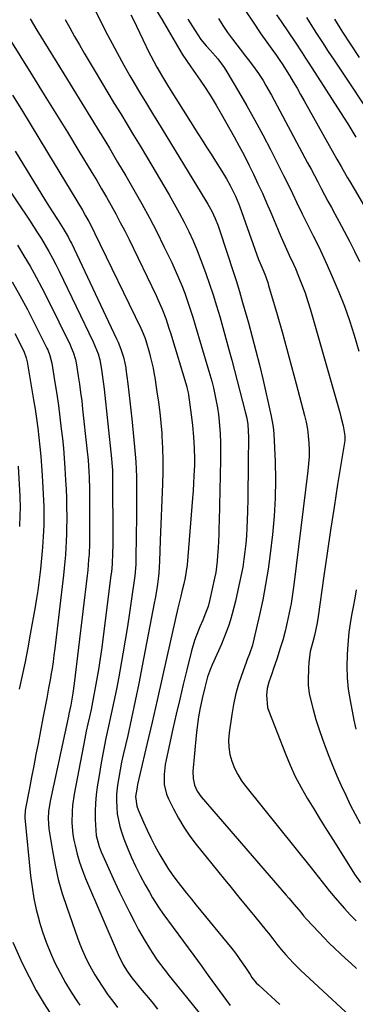
# Model space of a CAD drawing. Units: inches. Extents: x 1875354 to 1880617, y 474959 to 480354.
# Drawn here: x 1876505 to 1876636, y 478038 to 478422 of the extents above; entities that cross this region are included whole.
import ezdxf

# ---------------------------------------------------------------- set-up
doc = ezdxf.new("R2010")
doc.units = ezdxf.units.IN
doc.header["$MEASUREMENT"] = 0
doc.layers.add('7', color=7, linetype='Continuous')
doc.layers.add('8', color=7, linetype='Continuous')

msp = doc.modelspace()

# ---------------------------------------------------------------- linework, layer by layer
at = {"layer": '7', "color": 18}
for points in [[(1876534.43, 478427.03, 1812), (1876538.75, 478418.31, 1812), (1876540.49, 478414.87, 1812), (1876542.27, 478411.45, 1812), (1876544.11, 478408.06, 1812), (1876545.99, 478404.69, 1812), (1876548.34, 478400.59, 1812), (1876549.85, 478398.01, 1812), (1876551.38, 478395.44, 1812), (1876552.94, 478392.89, 1812), (1876554.51, 478390.34, 1812), (1876556.07, 478387.79, 1812), (1876557.63, 478385.24, 1812), (1876559.19, 478382.69, 1812), (1876578.06, 478351.74, 1812), (1876578.85, 478350.39, 1812), (1876580.32, 478347.64, 1812), (1876581.65, 478344.81, 1812), (1876582.8, 478341.91, 1812), (1876583.32, 478340.43, 1812), (1876588.99, 478323.38, 1812), (1876589.9, 478320.56, 1812), (1876591.18, 478316.3, 1812), (1876592, 478313.46, 1812), (1876592.41, 478312.03, 1812), (1876594.66, 478304, 1812), (1876596.15, 478298.55, 1812), (1876597.59, 478293.08, 1812), (1876598.95, 478287.6, 1812), (1876600.25, 478282.1, 1812), (1876603.59, 478267.59, 1812), (1876604.24, 478264.06, 1812), (1876604.44, 478262.28, 1812), (1876604.58, 478260.48, 1812), (1876605.09, 478249.82, 1812), (1876605.26, 478242.69, 1812), (1876605.18, 478235.58, 1812), (1876604.75, 478228.47, 1812), (1876604.08, 478221.38, 1812), (1876603.16, 478213.76, 1812), (1876602.35, 478207.76, 1812), (1876601.4, 478201.77, 1812), (1876600.27, 478195.83, 1812), (1876599.01, 478189.9, 1812), (1876596.84, 478180.41, 1812), (1876596.23, 478178.1, 1812), (1876595.07, 478174.7, 1812), (1876594.24, 478172.46, 1812), (1876593.83, 478171.33, 1812), (1876591.94, 478166.21, 1812), (1876590.71, 478162.49, 1812), (1876589.64, 478158.74, 1812), (1876588.81, 478154.92, 1812), (1876588.14, 478151.06, 1812), (1876587.12, 478143.8, 1812), (1876586.93, 478140.98, 1812), (1876587, 478138.19, 1812), (1876587.46, 478135.43, 1812), (1876588.19, 478132.7, 1812), (1876589.26, 478130.06, 1812), (1876590.5, 478127.52, 1812), (1876591.99, 478125.12, 1812), (1876593.65, 478122.81, 1812), (1876619.17, 478091.09, 1812), (1876620.63, 478089.28, 1812), (1876623.51, 478085.64, 1812), (1876626.38, 478081.99, 1812), (1876629.35, 478078.43, 1812), (1876632.22, 478075.19, 1812), (1876634.48, 478072.75, 1812), (1876636.8, 478070.37, 1812)], [(1876558.55, 478426.52, 1808), (1876560.97, 478422.47, 1808), (1876563.36, 478418.4, 1808), (1876568.79, 478409.02, 1808), (1876570.44, 478406.49, 1808), (1876572.21, 478404.03, 1808), (1876575.81, 478398.89, 1808), (1876578, 478395.67, 1808), (1876580.11, 478392.4, 1808), (1876582.13, 478389.07, 1808), (1876584.07, 478385.7, 1808), (1876589.06, 478376.74, 1808), (1876591.03, 478373.13, 1808), (1876592.96, 478369.5, 1808), (1876594.82, 478365.83, 1808), (1876596.63, 478362.14, 1808), (1876598.39, 478358.42, 1808), (1876600.11, 478354.69, 1808), (1876601.77, 478350.93, 1808), (1876603.4, 478347.15, 1808), (1876606.69, 478339.34, 1808), (1876607.45, 478337.56, 1808), (1876609.03, 478334.04, 1808), (1876610.66, 478330.53, 1808), (1876612.25, 478327.01, 1808), (1876613.01, 478325.24, 1808), (1876614.25, 478322.32, 1808), (1876615.57, 478319.06, 1808), (1876616.8, 478315.77, 1808), (1876617.91, 478312.44, 1808), (1876618.94, 478309.08, 1808), (1876629.88, 478270.8, 1808), (1876630.36, 478269.05, 1808), (1876630.82, 478267.29, 1808), (1876631.65, 478263.76, 1808), (1876632.4, 478259.84, 1808), (1876632.35, 478258.38, 1808), (1876632.3, 478258.01, 1808), (1876629.54, 478240.89, 1808), (1876628.13, 478231.96, 1808), (1876626.76, 478223.02, 1808), (1876625.43, 478214.08, 1808), (1876624.15, 478205.13, 1808), (1876621.92, 478189.3, 1808), (1876621.52, 478186.81, 1808), (1876621.02, 478184.34, 1808), (1876620.44, 478181.88, 1808), (1876619.81, 478179.44, 1808), (1876618.86, 478175.61, 1808), (1876618.24, 478171.37, 1808), (1876618.11, 478169.23, 1808), (1876617.96, 478164.16, 1808), (1876617.99, 478162.49, 1808), (1876618.38, 478159.19, 1808), (1876618.74, 478157.55, 1808), (1876619.97, 478152.95, 1808), (1876621.08, 478149.04, 1808), (1876622.28, 478145.16, 1808), (1876623.61, 478141.32, 1808), (1876625.02, 478137.51, 1808), (1876626.11, 478134.71, 1808), (1876627.65, 478130.87, 1808), (1876629.25, 478127.04, 1808), (1876630.94, 478123.25, 1808), (1876632.68, 478119.49, 1808), (1876634.5, 478115.76, 1808), (1876636.36, 478112.05, 1808), (1876638.29, 478108.38, 1808)], [(1876509.37, 478422.89, 1816), (1876510.67, 478420.61, 1816), (1876512.02, 478418.37, 1816), (1876522.47, 478401.39, 1816), (1876526, 478395.64, 1816), (1876529.53, 478389.9, 1816), (1876533.05, 478384.15, 1816), (1876536.57, 478378.41, 1816), (1876537.07, 478377.6, 1816), (1876540.32, 478372.24, 1816), (1876543.54, 478366.87, 1816), (1876546.73, 478361.47, 1816), (1876549.88, 478356.06, 1816), (1876552.96, 478350.6, 1816), (1876555.95, 478345.1, 1816), (1876558.83, 478339.54, 1816), (1876561.63, 478333.93, 1816), (1876564.68, 478327.63, 1816), (1876566.06, 478324.67, 1816), (1876567.38, 478321.68, 1816), (1876568.61, 478318.65, 1816), (1876569.77, 478315.59, 1816), (1876570.86, 478312.5, 1816), (1876571.91, 478309.41, 1816), (1876572.91, 478306.29, 1816), (1876573.87, 478303.16, 1816), (1876578.86, 478286.46, 1816), (1876579.61, 478283.88, 1816), (1876580.31, 478281.3, 1816), (1876580.97, 478278.7, 1816), (1876581.59, 478276.09, 1816), (1876582.13, 478273.47, 1816), (1876582.59, 478270.84, 1816), (1876582.95, 478268.19, 1816), (1876583.22, 478265.53, 1816), (1876583.57, 478260.67, 1816), (1876583.72, 478257.27, 1816), (1876583.77, 478253.86, 1816), (1876583.75, 478250.46, 1816), (1876583.23, 478226.5, 1816), (1876583.15, 478223.9, 1816), (1876583.06, 478221.29, 1816), (1876582.95, 478218.69, 1816), (1876582.81, 478216.08, 1816), (1876582.64, 478213.11, 1816), (1876582.47, 478210.88, 1816), (1876581.91, 478206.44, 1816), (1876581.48, 478204.24, 1816), (1876579.64, 478195.95, 1816), (1876578.9, 478193.2, 1816), (1876577.91, 478190.53, 1816), (1876576.8, 478187.9, 1816), (1876575.69, 478185.26, 1816), (1876575.15, 478183.96, 1816), (1876573.65, 478179.97, 1816), (1876572.46, 478175.88, 1816), (1876570.62, 478168.49, 1816), (1876569.21, 478162.71, 1816), (1876567.83, 478156.93, 1816), (1876566.49, 478151.14, 1816), (1876565.19, 478145.34, 1816), (1876562.53, 478133.34, 1816), (1876562.17, 478131.41, 1816), (1876561.73, 478127.53, 1816), (1876561.79, 478123.63, 1816), (1876562.66, 478119.9, 1816), (1876563.39, 478118.1, 1816), (1876565.34, 478114.14, 1816), (1876567.31, 478110.48, 1816), (1876569.43, 478106.91, 1816), (1876571.79, 478103.49, 1816), (1876574.3, 478100.17, 1816), (1876584.82, 478087.18, 1816), (1876587.9, 478083.39, 1816), (1876590.99, 478079.6, 1816), (1876594.08, 478075.82, 1816), (1876597.18, 478072.04, 1816), (1876601.67, 478066.58, 1816), (1876602.52, 478065.53, 1816), (1876604.18, 478063.4, 1816), (1876605.81, 478061.24, 1816), (1876607.5, 478059.14, 1816), (1876609.31, 478057.03, 1816), (1876612.1, 478054, 1816), (1876615.05, 478051.12, 1816), (1876636.18, 478031.53, 1816)], [(1876523.11, 478422.6, 1814), (1876524.91, 478419.27, 1814), (1876526.74, 478415.97, 1814), (1876528.61, 478412.69, 1814), (1876530.51, 478409.42, 1814), (1876534.72, 478402.31, 1814), (1876537.2, 478398.13, 1814), (1876539.7, 478393.96, 1814), (1876542.22, 478389.81, 1814), (1876544.76, 478385.65, 1814), (1876547.3, 478381.5, 1814), (1876549.82, 478377.35, 1814), (1876552.33, 478373.18, 1814), (1876554.82, 478369, 1814), (1876563.66, 478354.11, 1814), (1876565.69, 478350.59, 1814), (1876567.65, 478347.03, 1814), (1876569.52, 478343.42, 1814), (1876571.33, 478339.78, 1814), (1876573.03, 478336.09, 1814), (1876574.64, 478332.36, 1814), (1876576.13, 478328.58, 1814), (1876577.53, 478324.76, 1814), (1876578.02, 478323.37, 1814), (1876579.45, 478319.17, 1814), (1876580.84, 478314.96, 1814), (1876582.17, 478310.73, 1814), (1876583.45, 478306.48, 1814), (1876584.69, 478302.22, 1814), (1876585.89, 478297.96, 1814), (1876587.06, 478293.68, 1814), (1876588.2, 478289.4, 1814), (1876593.46, 478269.29, 1814), (1876594.01, 478266.85, 1814), (1876594.39, 478264.36, 1814), (1876594.61, 478261.86, 1814), (1876594.66, 478259.35, 1814), (1876594.58, 478249.52, 1814), (1876594.53, 478244.73, 1814), (1876594.46, 478239.95, 1814), (1876594.38, 478235.17, 1814), (1876594.28, 478230.39, 1814), (1876594.2, 478226.99, 1814), (1876594.09, 478223.91, 1814), (1876593.91, 478220.84, 1814), (1876593.65, 478217.77, 1814), (1876593.32, 478214.71, 1814), (1876592.9, 478211.66, 1814), (1876592.43, 478208.61, 1814), (1876591.87, 478205.59, 1814), (1876591.24, 478202.57, 1814), (1876590.18, 478197.74, 1814), (1876589.6, 478195.28, 1814), (1876588.99, 478192.83, 1814), (1876588.33, 478190.39, 1814), (1876587.62, 478187.97, 1814), (1876586.85, 478185.56, 1814), (1876586.02, 478183.18, 1814), (1876585.1, 478180.83, 1814), (1876584.13, 478178.5, 1814), (1876580.55, 478170.35, 1814), (1876579.91, 478168.84, 1814), (1876578.74, 478165.76, 1814), (1876577.64, 478161.51, 1814), (1876576.63, 478157.24, 1814), (1876575.74, 478152.94, 1814), (1876575.21, 478150.03, 1814), (1876574.52, 478145.18, 1814), (1876574.26, 478142.74, 1814), (1876573.01, 478128.72, 1814), (1876573.04, 478126.05, 1814), (1876573.6, 478123.44, 1814), (1876574.67, 478121, 1814), (1876576.2, 478118.82, 1814), (1876609.46, 478080.46, 1814), (1876610.52, 478079.23, 1814), (1876612.61, 478076.76, 1814), (1876615.14, 478073.7, 1814), (1876616.26, 478072.32, 1814), (1876617.43, 478070.99, 1814), (1876622.21, 478065.89, 1814), (1876624.23, 478063.78, 1814), (1876626.28, 478061.7, 1814), (1876628.36, 478059.67, 1814), (1876630.47, 478057.66, 1814), (1876632.62, 478055.68, 1814), (1876634.78, 478053.73, 1814), (1876636.97, 478051.8, 1814)], [(1876571.04, 478422.72, 1806), (1876571.91, 478421.26, 1806), (1876573.69, 478418.36, 1806), (1876576.02, 478414.76, 1806), (1876578.13, 478412.34, 1806), (1876579.78, 478410.57, 1806), (1876582.76, 478407.15, 1806), (1876585.17, 478403.85, 1806), (1876586.26, 478402.12, 1806), (1876590.77, 478394.49, 1806), (1876594.02, 478388.88, 1806), (1876597.19, 478383.23, 1806), (1876600.26, 478377.52, 1806), (1876603.26, 478371.77, 1806), (1876606.61, 478365.2, 1806), (1876608.4, 478361.65, 1806), (1876610.17, 478358.1, 1806), (1876611.92, 478354.53, 1806), (1876613.65, 478350.96, 1806), (1876615.71, 478346.68, 1806), (1876617.11, 478343.81, 1806), (1876618.54, 478340.95, 1806), (1876619.98, 478338.1, 1806), (1876621.41, 478335.24, 1806), (1876622.8, 478332.37, 1806), (1876624.15, 478329.48, 1806), (1876625.47, 478326.57, 1806), (1876627.7, 478321.54, 1806), (1876630.01, 478316.06, 1806), (1876632.18, 478310.53, 1806), (1876634.14, 478304.93, 1806), (1876635.96, 478299.27, 1806), (1876637.84, 478293, 1806)], [(1876582.93, 478423, 1804), (1876584.67, 478420.21, 1804), (1876586.54, 478417.49, 1804), (1876588.48, 478414.83, 1804), (1876591.45, 478410.94, 1804), (1876593.56, 478408.26, 1804), (1876594.63, 478406.94, 1804), (1876596.71, 478404.24, 1804), (1876598.64, 478401.44, 1804), (1876600.38, 478398.71, 1804), (1876601.53, 478396.82, 1804), (1876603.7, 478392.96, 1804), (1876617.81, 478366.57, 1804), (1876619.14, 478364.08, 1804), (1876620.46, 478361.59, 1804), (1876621.79, 478359.1, 1804), (1876623.11, 478356.6, 1804), (1876624.43, 478354.11, 1804), (1876625.77, 478351.63, 1804), (1876627.11, 478349.15, 1804), (1876628.45, 478346.67, 1804), (1876630, 478343.82, 1804), (1876632.09, 478339.91, 1804), (1876634.14, 478335.97, 1804), (1876636.12, 478331.99, 1804), (1876638.05, 478328, 1804)], [(1876593.51, 478425.97, 1802), (1876596.5, 478421.47, 1802), (1876599.56, 478417.02, 1802), (1876604.87, 478409.52, 1802), (1876605.34, 478408.86, 1802), (1876606.74, 478406.88, 1802), (1876608.1, 478404.87, 1802), (1876608.53, 478404.19, 1802), (1876610.69, 478400.69, 1802), (1876612.19, 478398.25, 1802), (1876613.66, 478395.79, 1802), (1876615.09, 478393.32, 1802), (1876616.51, 478390.83, 1802), (1876629.26, 478368.06, 1802), (1876630.91, 478365.13, 1802), (1876631.74, 478363.66, 1802), (1876633.41, 478360.74, 1802), (1876634.25, 478359.28, 1802), (1876635.95, 478356.38, 1802), (1876640.04, 478349.49, 1802)], [(1876617.35, 478423.39, 1798), (1876619.09, 478420.63, 1798), (1876621.33, 478417.11, 1798), (1876623.58, 478413.61, 1798), (1876625.86, 478410.12, 1798), (1876628.17, 478406.65, 1798), (1876645.53, 478380.66, 1798)], [(1876628.35, 478422.65, 1796), (1876631.47, 478417.62, 1796), (1876634.71, 478412.66, 1796), (1876638.01, 478407.74, 1796)], [(1876500.32, 478416.45, 1818), (1876510.3, 478400.5, 1818), (1876514.85, 478393.18, 1818), (1876519.39, 478385.85, 1818), (1876523.9, 478378.51, 1818), (1876528.39, 478371.15, 1818), (1876533.45, 478362.84, 1818), (1876535.38, 478359.62, 1818), (1876537.3, 478356.39, 1818), (1876539.17, 478353.14, 1818), (1876541.03, 478349.88, 1818), (1876542.84, 478346.59, 1818), (1876544.61, 478343.28, 1818), (1876546.33, 478339.94, 1818), (1876548, 478336.58, 1818), (1876558.63, 478314.72, 1818), (1876559.46, 478312.95, 1818), (1876561, 478309.37, 1818), (1876562.37, 478305.72, 1818), (1876563.62, 478302.02, 1818), (1876564.2, 478300.16, 1818), (1876570.55, 478279.02, 1818), (1876570.76, 478278.26, 1818), (1876571.11, 478276.71, 1818), (1876571.23, 478275.93, 1818), (1876572.53, 478266.11, 1818), (1876572.8, 478263.92, 1818), (1876573.23, 478259.53, 1818), (1876573.5, 478255.12, 1818), (1876573.58, 478250.71, 1818), (1876573.55, 478248.51, 1818), (1876573.4, 478244.24, 1818), (1876573.26, 478241.35, 1818), (1876573.07, 478238.46, 1818), (1876572.85, 478235.58, 1818), (1876570.67, 478209.48, 1818), (1876570.39, 478206.97, 1818), (1876569.97, 478204.48, 1818), (1876569.44, 478202.01, 1818), (1876568.81, 478199.56, 1818), (1876568.2, 478197.28, 1818), (1876567.05, 478192.53, 1818), (1876562.93, 478174.09, 1818), (1876560.97, 478165.37, 1818), (1876558.99, 478156.65, 1818), (1876557, 478147.94, 1818), (1876554.99, 478139.23, 1818), (1876551.37, 478123.6, 1818), (1876551, 478121.8, 1818), (1876550.58, 478118.91, 1818), (1876551.01, 478115.17, 1818), (1876551.53, 478113.74, 1818), (1876553.64, 478108.9, 1818), (1876555.04, 478105.81, 1818), (1876556.51, 478102.74, 1818), (1876558.07, 478099.73, 1818), (1876560.05, 478096.11, 1818), (1876561.59, 478093.5, 1818), (1876563.21, 478090.93, 1818), (1876564.93, 478088.43, 1818), (1876566.73, 478085.98, 1818), (1876568.59, 478083.58, 1818), (1876570.47, 478081.19, 1818), (1876572.37, 478078.82, 1818), (1876574.28, 478076.46, 1818), (1876588.17, 478059.51, 1818), (1876589.59, 478057.72, 1818), (1876592.28, 478054.02, 1818), (1876593.56, 478052.12, 1818), (1876595.31, 478049.41, 1818), (1876596.07, 478048.29, 1818), (1876597.73, 478046.17, 1818), (1876598.69, 478045.21, 1818), (1876606.92, 478037.68, 1818)], [(1876503.54, 478371.14, 1822), (1876515.38, 478351.76, 1822), (1876517.79, 478347.87, 1822), (1876520.26, 478344, 1822), (1876522.22, 478340.95, 1822), (1876524.18, 478337.67, 1822), (1876525.07, 478335.98, 1822), (1876525.49, 478335.12, 1822), (1876543.13, 478297.79, 1822), (1876543.74, 478296.44, 1822), (1876544.83, 478293.71, 1822), (1876545.86, 478290.67, 1822), (1876546.53, 478287.72, 1822), (1876546.7, 478286.52, 1822), (1876546.78, 478285.92, 1822), (1876547.49, 478280.26, 1822), (1876547.91, 478276.83, 1822), (1876548.31, 478273.4, 1822), (1876548.69, 478269.96, 1822), (1876549.06, 478266.52, 1822), (1876550.19, 478255.58, 1822), (1876550.45, 478252.67, 1822), (1876550.66, 478249.76, 1822), (1876550.8, 478246.85, 1822), (1876550.88, 478243.93, 1822), (1876550.94, 478239.13, 1822), (1876550.96, 478235.58, 1822), (1876550.95, 478232.04, 1822), (1876550.91, 478228.49, 1822), (1876550.7, 478212.32, 1822), (1876550.68, 478211.42, 1822), (1876550.62, 478209.63, 1822), (1876550.24, 478205.15, 1822), (1876549.03, 478196.15, 1822), (1876548.26, 478190.77, 1822), (1876547.45, 478185.39, 1822), (1876546.55, 478180.03, 1822), (1876545.61, 478174.67, 1822), (1876543.97, 478165.72, 1822), (1876543.05, 478160.9, 1822), (1876542.1, 478156.08, 1822), (1876541.08, 478151.28, 1822), (1876540.02, 478146.49, 1822), (1876538.98, 478141.7, 1822), (1876538.01, 478136.89, 1822), (1876537.13, 478132.06, 1822), (1876536.31, 478127.22, 1822), (1876535.59, 478122.71, 1822), (1876535.18, 478119.55, 1822), (1876534.9, 478116.38, 1822), (1876534.81, 478113.2, 1822), (1876534.84, 478110.02, 1822), (1876535.01, 478105.86, 1822), (1876535.22, 478103.65, 1822), (1876536.33, 478099.36, 1822), (1876537.16, 478097.3, 1822), (1876542.51, 478085.44, 1822), (1876544.32, 478081.52, 1822), (1876546.19, 478077.62, 1822), (1876548.14, 478073.76, 1822), (1876550.14, 478069.93, 1822), (1876551.75, 478066.91, 1822), (1876553.01, 478064.62, 1822), (1876554.32, 478062.36, 1822), (1876555.69, 478060.14, 1822), (1876557.1, 478057.95, 1822), (1876559.05, 478055.01, 1822), (1876561.56, 478051.59, 1822), (1876562.61, 478050.25, 1822), (1876563.14, 478049.59, 1822), (1876580.97, 478027.51, 1822)], [(1876499.72, 478358.13, 1824), (1876509.15, 478344.1, 1824), (1876510.73, 478341.69, 1824), (1876512.29, 478339.27, 1824), (1876513.81, 478336.82, 1824), (1876515.29, 478334.36, 1824), (1876516.73, 478331.86, 1824), (1876518.12, 478329.34, 1824), (1876519.45, 478326.79, 1824), (1876520.73, 478324.21, 1824), (1876534.06, 478296.59, 1824), (1876535.91, 478291.98, 1824), (1876536.58, 478289.58, 1824), (1876537.28, 478285.78, 1824), (1876537.83, 478281.94, 1824), (1876538.07, 478280.02, 1824), (1876538.29, 478278.1, 1824), (1876541.22, 478250.97, 1824), (1876541.45, 478247.81, 1824), (1876541.49, 478246.54, 1824), (1876541.5, 478245.91, 1824), (1876541.62, 478217.17, 1824), (1876541.59, 478214.18, 1824), (1876541.37, 478209.71, 1824), (1876541.1, 478206.74, 1824), (1876540.93, 478205.25, 1824), (1876537.91, 478181.43, 1824), (1876537.34, 478177.14, 1824), (1876536.72, 478172.85, 1824), (1876536.05, 478168.57, 1824), (1876535.33, 478164.3, 1824), (1876534.83, 478161.47, 1824), (1876534.31, 478158.62, 1824), (1876533.76, 478155.79, 1824), (1876533.17, 478152.96, 1824), (1876532.55, 478150.14, 1824), (1876531.93, 478147.31, 1824), (1876531.32, 478144.49, 1824), (1876530.75, 478141.65, 1824), (1876530.2, 478138.82, 1824), (1876526.61, 478119.89, 1824), (1876525.95, 478115.41, 1824), (1876525.77, 478113.15, 1824), (1876525.68, 478108.62, 1824), (1876526.1, 478104.13, 1824), (1876526.5, 478101.91, 1824), (1876526.96, 478099.75, 1824), (1876527.76, 478096.48, 1824), (1876528.68, 478093.24, 1824), (1876529.79, 478090.07, 1824), (1876531.02, 478086.94, 1824), (1876543.71, 478057.21, 1824), (1876545.68, 478053.16, 1824), (1876547.26, 478050.64, 1824), (1876548.47, 478048.96, 1824), (1876549.1, 478048.14, 1824), (1876552.02, 478044.59, 1824), (1876553.81, 478042.41, 1824), (1876555.6, 478040.24, 1824), (1876557.39, 478038.07, 1824), (1876559.19, 478035.9, 1824)], [(1876504.44, 478334.35, 1826), (1876506.94, 478330.26, 1826), (1876509.35, 478326.13, 1826), (1876511.69, 478321.95, 1826), (1876513.93, 478317.72, 1826), (1876516.1, 478313.45, 1826), (1876524.98, 478295.4, 1826), (1876525.41, 478294.47, 1826), (1876526.17, 478292.59, 1826), (1876527.05, 478289.67, 1826), (1876527.45, 478287.68, 1826), (1876528.16, 478283.25, 1826), (1876528.65, 478280.03, 1826), (1876529.1, 478276.8, 1826), (1876529.51, 478273.57, 1826), (1876529.89, 478270.33, 1826), (1876531.56, 478254.94, 1826), (1876531.98, 478250.42, 1826), (1876532.28, 478245.89, 1826), (1876532.39, 478243.62, 1826), (1876532.52, 478239.08, 1826), (1876532.54, 478236.81, 1826), (1876532.61, 478222, 1826), (1876532.56, 478217.83, 1826), (1876532.37, 478213.66, 1826), (1876532.23, 478211.58, 1826), (1876531.86, 478207.43, 1826), (1876531.63, 478205.36, 1826), (1876526.61, 478163.12, 1826), (1876526.08, 478159.29, 1826), (1876525.25, 478154.64, 1826), (1876524.51, 478151.24, 1826), (1876524.32, 478150.39, 1826), (1876517.23, 478117.08, 1826), (1876516.6, 478113.05, 1826), (1876516.43, 478110.34, 1826), (1876516.71, 478106.28, 1826), (1876518.05, 478097.7, 1826), (1876519.08, 478092.1, 1826), (1876520.32, 478086.55, 1826), (1876521.87, 478081.08, 1826), (1876523.64, 478075.67, 1826), (1876527.88, 478063.77, 1826), (1876528.83, 478061.28, 1826), (1876529.83, 478058.8, 1826), (1876530.92, 478056.37, 1826), (1876532.08, 478053.96, 1826), (1876533.32, 478051.6, 1826), (1876534.63, 478049.28, 1826), (1876536.03, 478047.01, 1826), (1876537.5, 478044.78, 1826), (1876539.79, 478041.51, 1826), (1876541.63, 478039, 1826), (1876543.54, 478036.55, 1826)], [(1876502.35, 478320.02, 1828), (1876505.38, 478314.67, 1828), (1876508.29, 478309.26, 1828), (1876511.11, 478303.79, 1828), (1876515.91, 478294.21, 1828), (1876516.25, 478293.49, 1828), (1876517.1, 478291.29, 1828), (1876517.84, 478288.22, 1828), (1876519.07, 478280.74, 1828), (1876519.77, 478276.22, 1828), (1876520.43, 478271.69, 1828), (1876521.01, 478267.15, 1828), (1876521.54, 478262.61, 1828), (1876521.95, 478258.89, 1828), (1876522.34, 478255.01, 1828), (1876522.69, 478251.13, 1828), (1876522.97, 478247.24, 1828), (1876523.24, 478242.62, 1828), (1876523.4, 478239.09, 1828), (1876523.53, 478235.57, 1828), (1876523.6, 478232.04, 1828), (1876523.64, 478228.51, 1828), (1876523.64, 478226.8, 1828), (1876523.62, 478224.13, 1828), (1876523.56, 478221.46, 1828), (1876523.46, 478218.79, 1828), (1876523.31, 478216.12, 1828), (1876523.12, 478213.45, 1828), (1876522.9, 478210.79, 1828), (1876522.64, 478208.13, 1828), (1876522.35, 478205.48, 1828), (1876518.99, 478176.78, 1828), (1876518.67, 478174.18, 1828), (1876518.32, 478171.59, 1828), (1876517.93, 478169, 1828), (1876517.51, 478166.42, 1828), (1876517.29, 478165.16, 1828), (1876516.6, 478161.26, 1828), (1876515.84, 478157.38, 1828), (1876515.06, 478153.51, 1828), (1876514.32, 478149.62, 1828), (1876512.45, 478139.71, 1828), (1876511.61, 478135.32, 1828), (1876510.77, 478130.93, 1828), (1876509.92, 478126.54, 1828), (1876509.07, 478122.16, 1828), (1876507.52, 478114.28, 1828), (1876507.37, 478113.38, 1828), (1876507.24, 478111.11, 1828), (1876507.27, 478110.65, 1828), (1876509.56, 478087.99, 1828), (1876510.12, 478083.56, 1828), (1876510.84, 478079.16, 1828), (1876511.78, 478074.8, 1828), (1876512.87, 478070.47, 1828), (1876512.92, 478070.3, 1828), (1876514.21, 478066.12, 1828), (1876515.64, 478061.99, 1828), (1876517.29, 478057.93, 1828), (1876519.07, 478053.94, 1828), (1876521.06, 478050.03, 1828), (1876523.16, 478046.19, 1828), (1876525.44, 478042.45, 1828), (1876527.83, 478038.78, 1828), (1876528.74, 478037.46, 1828)], [(1876504.71, 478247.99, 1832), (1876505.28, 478236.19, 1832), (1876505.41, 478231.78, 1832), (1876505.38, 478228.85, 1832), (1876505.19, 478224.45, 1832)], [(1876636.84, 478199.73, 1806), (1876636.22, 478196.43, 1806), (1876635.59, 478193.13, 1806), (1876634.97, 478189.84, 1806), (1876634.41, 478186.53, 1806), (1876633.94, 478183.21, 1806), (1876633.59, 478179.88, 1806), (1876633.34, 478176.54, 1806), (1876633.21, 478174.28, 1806), (1876633.13, 478169.81, 1806), (1876633.26, 478165.35, 1806), (1876633.72, 478160.92, 1806), (1876634.39, 478156.5, 1806), (1876635.88, 478148.73, 1806), (1876636.62, 478145.3, 1806)]]:
    msp.add_polyline3d(points, dxfattribs=at)
at = {"layer": '8', "color": 18}
for points in [[(1876548.77, 478424.45, 1810), (1876549.87, 478422.19, 1810), (1876550.96, 478419.93, 1810), (1876555.91, 478409.61, 1810), (1876556.55, 478408.32, 1810), (1876558.84, 478403.98, 1810), (1876561.11, 478400.11, 1810), (1876563.48, 478396.3, 1810), (1876574.94, 478378.07, 1810), (1876576.65, 478375.36, 1810), (1876578.35, 478372.65, 1810), (1876580.06, 478369.94, 1810), (1876581.77, 478367.24, 1810), (1876584.23, 478363.32, 1810), (1876586.06, 478360.28, 1810), (1876587.57, 478357.68, 1810), (1876589.66, 478353.58, 1810), (1876590.97, 478350.39, 1810), (1876591.37, 478349.31, 1810), (1876598.65, 478328.79, 1810), (1876599.11, 478327.57, 1810), (1876601.03, 478323.02, 1810), (1876602.24, 478319.74, 1810), (1876602.58, 478318.63, 1810), (1876605.87, 478307.34, 1810), (1876607.81, 478300.56, 1810), (1876609.72, 478293.78, 1810), (1876611.57, 478286.98, 1810), (1876613.39, 478280.17, 1810), (1876616.62, 478267.85, 1810), (1876617.23, 478265.2, 1810), (1876617.73, 478262.53, 1810), (1876618.07, 478259.84, 1810), (1876618.31, 478257.13, 1810), (1876618.39, 478254.41, 1810), (1876618.38, 478251.69, 1810), (1876618.21, 478248.98, 1810), (1876617.95, 478246.27, 1810), (1876612.41, 478201.7, 1810), (1876611.9, 478198.05, 1810), (1876611.32, 478194.4, 1810), (1876610.63, 478190.78, 1810), (1876609.86, 478187.09, 1810), (1876609, 478183.54, 1810), (1876608.06, 478180.01, 1810), (1876607.01, 478176.51, 1810), (1876605.88, 478173.04, 1810), (1876604.34, 478168.56, 1810), (1876603.92, 478167.34, 1810), (1876602.69, 478163.67, 1810), (1876602.05, 478161.19, 1810), (1876601.72, 478158.64, 1810), (1876602.15, 478153.72, 1810), (1876602.61, 478152.28, 1810), (1876609.1, 478135.62, 1810), (1876610.97, 478131.14, 1810), (1876613, 478126.75, 1810), (1876615.26, 478122.46, 1810), (1876617.67, 478118.25, 1810), (1876620.2, 478114.1, 1810), (1876622.75, 478109.96, 1810), (1876625.32, 478105.83, 1810), (1876627.9, 478101.72, 1810), (1876636.17, 478088.66, 1810), (1876638.41, 478085.34, 1810)], [(1876605.71, 478424.41, 1800), (1876607.41, 478421.85, 1800), (1876610.15, 478417.76, 1800), (1876612.89, 478413.67, 1800), (1876615.62, 478409.57, 1800), (1876616.96, 478407.51, 1800), (1876618.3, 478405.45, 1800), (1876631.84, 478384.43, 1800), (1876633.49, 478381.84, 1800), (1876635.12, 478379.24, 1800), (1876636.71, 478376.61, 1800)], [(1876502.5, 478393.03, 1820), (1876505.94, 478387.45, 1820), (1876509.36, 478381.86, 1820), (1876512.77, 478376.26, 1820), (1876516.16, 478370.65, 1820), (1876529.77, 478348.05, 1820), (1876531.05, 478345.89, 1820), (1876532.27, 478343.69, 1820), (1876533.45, 478341.47, 1820), (1876534.58, 478339.23, 1820), (1876552.65, 478301.96, 1820), (1876553.2, 478300.78, 1820), (1876554.13, 478298.35, 1820), (1876554.52, 478297.1, 1820), (1876555.95, 478292.19, 1820), (1876556.28, 478291.01, 1820), (1876557.41, 478286.27, 1820), (1876557.86, 478283.87, 1820), (1876558.06, 478282.67, 1820), (1876558.94, 478277.05, 1820), (1876559.52, 478273.02, 1820), (1876560.03, 478268.99, 1820), (1876560.43, 478264.95, 1820), (1876560.77, 478260.9, 1820), (1876560.86, 478259.7, 1820), (1876561.11, 478255.05, 1820), (1876561.25, 478250.39, 1820), (1876561.24, 478245.73, 1820), (1876561.12, 478241.07, 1820), (1876560.18, 478219.05, 1820), (1876560.01, 478214.99, 1820), (1876559.86, 478210.93, 1820), (1876559.69, 478206.25, 1820), (1876559.57, 478205.04, 1820), (1876559.12, 478201.93, 1820), (1876558.84, 478200.08, 1820), (1876558.22, 478196.38, 1820), (1876557.88, 478194.54, 1820), (1876553.18, 478169.95, 1820), (1876551.84, 478163.16, 1820), (1876550.45, 478156.38, 1820), (1876549, 478149.61, 1820), (1876547.49, 478142.85, 1820), (1876545.76, 478135.29, 1820), (1876545.12, 478132.32, 1820), (1876544.53, 478129.33, 1820), (1876544.02, 478126.34, 1820), (1876543.56, 478123.33, 1820), (1876543.17, 478119.84, 1820), (1876543.07, 478117.3, 1820), (1876543.18, 478114.77, 1820), (1876543.43, 478112.23, 1820), (1876543.87, 478109.72, 1820), (1876544.44, 478107.24, 1820), (1876545.18, 478104.81, 1820), (1876546.04, 478102.41, 1820), (1876547.31, 478099.22, 1820), (1876548.9, 478095.44, 1820), (1876550.58, 478091.7, 1820), (1876552.42, 478088.04, 1820), (1876554.35, 478084.42, 1820), (1876555.97, 478081.53, 1820), (1876557.21, 478079.42, 1820), (1876559.85, 478075.3, 1820), (1876561.26, 478073.3, 1820), (1876573.34, 478056.79, 1820), (1876576.17, 478052.9, 1820), (1876578.98, 478048.99, 1820), (1876581.79, 478045.08, 1820), (1876584.65, 478041.2, 1820), (1876587.55, 478037.31, 1820)], [(1876503.38, 478299.82, 1830), (1876506.85, 478293.02, 1830), (1876507.87, 478290.4, 1830), (1876508.13, 478289.3, 1830), (1876508.24, 478288.75, 1830), (1876510.74, 478273.98, 1830), (1876511.33, 478270.31, 1830), (1876511.87, 478266.63, 1830), (1876512.35, 478262.94, 1830), (1876512.79, 478259.24, 1830), (1876513.17, 478255.54, 1830), (1876513.5, 478251.84, 1830), (1876513.77, 478248.12, 1830), (1876514, 478244.41, 1830), (1876514.66, 478232.23, 1830), (1876514.71, 478231.03, 1830), (1876514.78, 478228.64, 1830), (1876514.74, 478225.05, 1830), (1876514.61, 478222.66, 1830), (1876514.19, 478216.38, 1830), (1876513.84, 478212.06, 1830), (1876513.4, 478207.75, 1830), (1876513.16, 478205.73, 1830), (1876512.77, 478202.57, 1830), (1876512.34, 478199.42, 1830), (1876511.85, 478196.27, 1830), (1876511.32, 478193.13, 1830), (1876509.41, 478182.42, 1830), (1876508.41, 478177.02, 1830), (1876507.37, 478171.62, 1830), (1876506.25, 478166.24, 1830), (1876505.09, 478160.87, 1830)], [(1876502.62, 478062.05, 1830), (1876506.3, 478053.86, 1830), (1876508.92, 478048.44, 1830), (1876511.72, 478043.12, 1830), (1876514.8, 478037.95, 1830), (1876518.06, 478032.89, 1830)]]:
    msp.add_polyline3d(points, dxfattribs=at)

doc.saveas('drawing.dxf')
